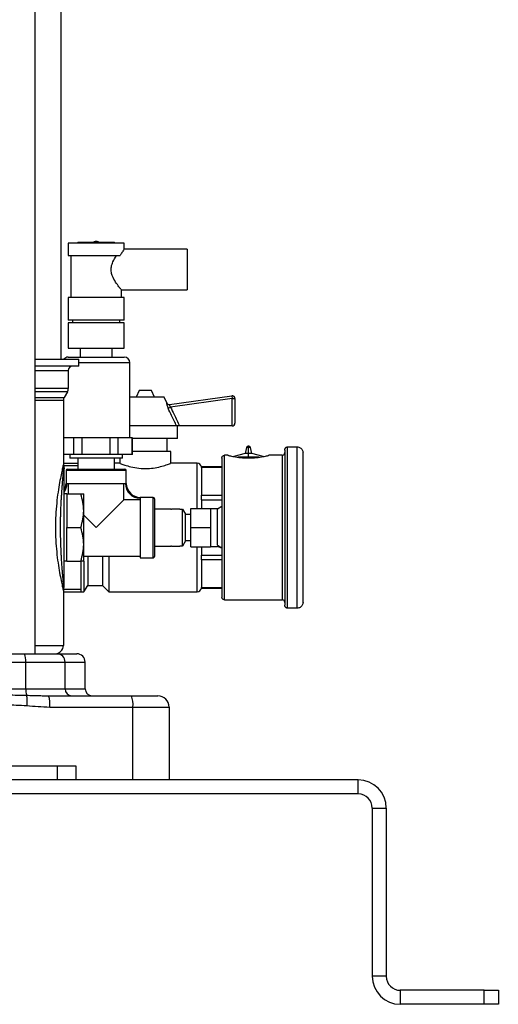
# Model space of a CAD drawing. Units: millimetres. Extents: x 4 to 416, y 4 to 293.
# Drawn here: x 48 to 63, y 39 to 71 of the extents above; entities that cross this region are included whole.
import ezdxf

# ---------------------------------------------------------------- set-up
doc = ezdxf.new("R2010")
doc.units = ezdxf.units.MM

msp = doc.modelspace()

# ---------------------------------------------------------------- linework, layer by layer
at = {"color": 7, "linetype": 'Continuous', "lineweight": 25}
for p, q in [((48.297, 105), (48.297, 50.773)), ((49.159, 60.319), (49.159, 104.8)), ((49.381, 64.082), (49.381, 63.682)), ((50.29, 64.082), (49.381, 64.082)), ((50.881, 64.105), (49.7, 64.105)), ((51.2, 64.082), (50.29, 64.082)), ((53.245, 63.886), (51.195, 63.886)), ((51.2, 63.88), (51.2, 64.082)), ((53.245, 63.886), (53.245, 62.568)), ((49.381, 63.682), (51.064, 63.682)), ((49.472, 63.682), (49.472, 62.318)), ((51.109, 62.318), (51.109, 62.568)), ((51.109, 62.568), (53.245, 62.568)), ((49.381, 62.318), (49.381, 61.591)), ((50.29, 62.318), (49.381, 62.318)), ((51.2, 62.318), (50.29, 62.318)), ((51.2, 61.591), (51.2, 62.318)), ((51.2, 61.591), (49.381, 61.591)), ((49.381, 61.5), (49.381, 60.682)), ((51.2, 61.5), (49.381, 61.5)), ((49.518, 61.591), (49.518, 61.5)), ((51.063, 61.5), (51.063, 61.591)), ((51.2, 60.682), (51.2, 61.5)), ((49.381, 60.682), (50.29, 60.682)), ((49.77, 60.682), (49.77, 60.386)), ((50.29, 60.682), (51.2, 60.682)), ((50.811, 60.386), (50.811, 60.682)), ((49.381, 60.386), (51.2, 60.386)), ((48.297, 60.319), (49.727, 60.319)), ((49.727, 60.091), (48.297, 60.091)), ((49.727, 60.091), (49.727, 60.319)), ((51.381, 60.205), (49.727, 60.205)), ((51.381, 57.773), (51.381, 60.205)), ((48.297, 59.955), (49.386, 59.955)), ((49.386, 59.955), (49.386, 59.373)), ((49.386, 59.373), (48.297, 59.373)), ((49.356, 59.26), (48.297, 59.26)), ((48.297, 59.079), (49.251, 59.079)), ((49.356, 59.26), (49.251, 59.079)), ((52.499, 59.087), (51.381, 59.087)), ((51.69, 59.312), (51.585, 59.087)), ((52.082, 59.312), (51.69, 59.312)), ((52.187, 59.087), (52.082, 59.312)), ((52.581, 58.91), (52.499, 59.087)), ((52.671, 58.857), (54.692, 59.134)), ((54.692, 59.134), (54.704, 59.044)), ((48.297, 58.988), (49.227, 58.988)), ((49.227, 58.988), (49.227, 56.91)), ((52.624, 58.731), (52.703, 58.769)), ((54.704, 59.044), (52.703, 58.769)), ((54.704, 58.158), (54.704, 59.044)), ((54.704, 59.044), (54.795, 59.044)), ((54.795, 59.044), (54.795, 58.249)), ((52.9, 58.158), (51.381, 58.158)), ((52.931, 57.75), (52.931, 58.158)), ((54.704, 58.158), (52.999, 58.158)), ((49.344, 57.773), (49.227, 57.773)), ((49.57, 57.773), (49.344, 57.773)), ((49.57, 57.227), (49.57, 57.773)), ((49.833, 57.773), (49.57, 57.773)), ((49.833, 57.227), (49.833, 57.773)), ((50.287, 57.773), (49.833, 57.773)), ((50.742, 57.773), (50.287, 57.773)), ((50.742, 57.227), (50.742, 57.773)), ((51.005, 57.773), (50.742, 57.773)), ((51.005, 57.227), (51.005, 57.773)), ((51.234, 57.773), (51.005, 57.773)), ((51.462, 57.773), (51.234, 57.773)), ((51.462, 57.227), (51.462, 57.773)), ((51.472, 57.773), (51.462, 57.773)), ((51.472, 57.227), (51.472, 57.773)), ((52.931, 57.75), (51.472, 57.75)), ((52.593, 57.749), (51.472, 57.749)), ((51.687, 57.749), (51.687, 57.75)), ((52.085, 57.75), (52.085, 57.749)), ((52.593, 57.324), (52.593, 57.749)), ((55.166, 57.464), (55.128, 57.266)), ((55.233, 57.464), (55.166, 57.464)), ((55.233, 57.502), (55.221, 57.502)), ((55.244, 57.502), (55.233, 57.502)), ((55.233, 57.266), (55.233, 57.464)), ((55.299, 57.464), (55.233, 57.464)), ((55.337, 57.266), (55.299, 57.464)), ((56.504, 57.478), (56.811, 57.478)), ((49.57, 57.227), (49.227, 57.227)), ((49.436, 57.227), (49.436, 57.114)), ((49.833, 57.227), (49.57, 57.227)), ((50.742, 57.227), (49.833, 57.227)), ((51.005, 57.227), (50.742, 57.227)), ((51.462, 57.227), (51.005, 57.227)), ((51.145, 57.114), (51.145, 57.227)), ((51.472, 57.227), (51.462, 57.227)), ((52.714, 57.324), (51.472, 57.324)), ((52.714, 56.944), (52.714, 57.324)), ((54.458, 52.522), (54.458, 57.207)), ((54.567, 57.207), (54.458, 57.207)), ((55.128, 57.266), (54.757, 57.165)), ((55.233, 57.145), (54.888, 57.145)), ((55.233, 57.266), (55.128, 57.266)), ((55.233, 57.145), (55.233, 57.266)), ((55.337, 57.266), (55.233, 57.266)), ((55.577, 57.145), (55.233, 57.145)), ((55.708, 57.165), (55.337, 57.266)), ((56.322, 57.207), (55.898, 57.207)), ((56.322, 57.207), (56.322, 52.522)), ((56.412, 57.386), (56.412, 52.343)), ((57.004, 52.443), (57.004, 57.286)), ((49.227, 56.955), (49.7, 56.955)), ((49.227, 56.91), (49.241, 56.824)), ((49.7, 56.864), (49.234, 56.864)), ((51.145, 57.114), (49.436, 57.114)), ((49.7, 57.114), (49.7, 56.754)), ((50.881, 56.754), (50.881, 57.114)), ((51.058, 56.948), (50.881, 56.948)), ((51.058, 57.114), (51.058, 56.948)), ((53.568, 56.948), (52.703, 56.948)), ((53.568, 55.485), (53.568, 56.948)), ((54.367, 56.831), (53.703, 56.831)), ((49.248, 56.568), (49.248, 56.604)), ((49.313, 56.711), (49.313, 56.292)), ((51.268, 56.711), (49.313, 56.711)), ((49.356, 56.754), (51.225, 56.754)), ((51.268, 56.292), (51.268, 56.711)), ((53.704, 56.81), (53.704, 55.91)), ((54.367, 56.806), (53.704, 56.806)), ((49.313, 56.292), (49.341, 56.292)), ((49.341, 56.292), (51.24, 56.292)), ((49.391, 55.955), (49.391, 56.292)), ((51.19, 55.764), (51.19, 56.292)), ((51.268, 56.292), (51.24, 56.292)), ((49.341, 55.955), (49.25, 55.955)), ((49.341, 55.955), (49.341, 55.41)), ((49.341, 55.955), (49.789, 55.955)), ((49.886, 55.41), (49.886, 55.955)), ((53.704, 55.914), (54.367, 55.914)), ((51.19, 55.764), (50.29, 54.864)), ((51.718, 55.764), (51.19, 55.764)), ((52.137, 55.842), (51.718, 55.842)), ((51.718, 55.842), (51.718, 55.814)), ((51.718, 55.814), (51.718, 53.887)), ((52.137, 53.887), (52.137, 55.842)), ((52.18, 55.799), (52.18, 53.93)), ((53.704, 55.765), (53.704, 55.485)), ((54.367, 55.757), (53.704, 55.757)), ((54.231, 55.472), (54.367, 55.559)), ((49.341, 55.41), (49.341, 54.864)), ((49.886, 54.319), (49.886, 55.41)), ((50.29, 54.864), (49.886, 55.269)), ((52.713, 55.464), (52.18, 55.464)), ((52.713, 55.464), (52.731, 55.464)), ((53.004, 55.464), (52.731, 55.464)), ((53.004, 55.464), (53.089, 55.464)), ((53.089, 54.264), (53.089, 55.464)), ((53.089, 55.464), (53.186, 55.296)), ((53.186, 54.433), (53.186, 55.296)), ((53.186, 55.296), (53.368, 55.296)), ((53.367, 54.864), (53.367, 55.485)), ((53.367, 55.485), (54.004, 55.485)), ((54.004, 55.485), (54.004, 55.175)), ((54.004, 55.485), (54.231, 55.485)), ((54.231, 55.473), (54.231, 55.485)), ((54.231, 54.987), (54.231, 55.472)), ((54.004, 55.175), (54.004, 54.864)), ((54.231, 54.742), (54.231, 54.987)), ((49.341, 54.864), (49.789, 54.864)), ((49.341, 54.319), (49.341, 54.864)), ((53.367, 54.864), (54.004, 54.864)), ((53.367, 54.244), (53.367, 54.864)), ((54.004, 54.864), (54.004, 54.554)), ((54.231, 54.288), (54.231, 54.741)), ((49.341, 53.773), (49.341, 54.319)), ((49.886, 53.773), (49.886, 54.319)), ((52.18, 54.264), (52.713, 54.264)), ((52.731, 54.264), (52.713, 54.264)), ((52.731, 54.264), (53.004, 54.264)), ((53.089, 54.264), (53.004, 54.264)), ((53.186, 54.433), (53.089, 54.264)), ((53.368, 54.433), (53.186, 54.433)), ((54.004, 54.554), (54.004, 54.244)), ((54.231, 54.288), (54.367, 54.202)), ((53.367, 54.244), (54.004, 54.244)), ((53.367, 54.244), (54.004, 54.244)), ((53.367, 54.244), (53.367, 54.244)), ((53.568, 52.78), (53.568, 54.244)), ((53.704, 54.244), (53.704, 53.964)), ((53.704, 53.972), (54.367, 53.972)), ((54.231, 54.244), (54.004, 54.244)), ((54.004, 54.244), (54.004, 54.244)), ((54.004, 54.244), (54.004, 54.244)), ((54.367, 54.2), (54.231, 54.255)), ((54.231, 54.244), (54.231, 54.245)), ((49.341, 53.773), (49.25, 53.773)), ((49.341, 53.773), (49.789, 53.773)), ((49.795, 53.773), (49.795, 52.864)), ((49.886, 53.936), (51.718, 53.936)), ((49.886, 53.771), (49.886, 52.78)), ((50.022, 53.936), (50.022, 52.988)), ((50.492, 53.936), (50.492, 52.988)), ((50.704, 53.936), (50.704, 52.78)), ((51.718, 53.887), (52.137, 53.887)), ((53.704, 53.819), (53.704, 52.918)), ((54.367, 53.815), (53.704, 53.815)), ((49.886, 52.78), (50.022, 52.988)), ((50.022, 52.988), (50.492, 52.988)), ((50.492, 52.988), (50.704, 52.78)), ((49.227, 52.819), (49.241, 52.904)), ((49.227, 52.819), (49.227, 51.046)), ((49.795, 52.773), (49.227, 52.773)), ((49.234, 52.864), (49.795, 52.864)), ((49.246, 52.943), (49.246, 52.943)), ((49.795, 52.864), (49.795, 52.773)), ((49.795, 52.78), (49.886, 52.78)), ((50.704, 52.78), (53.568, 52.78)), ((53.703, 52.898), (54.367, 52.898)), ((53.704, 52.922), (54.367, 52.922)), ((54.458, 52.522), (56.322, 52.522)), ((56.811, 52.251), (56.504, 52.251)), ((35.095, 50.773), (47.949, 50.773)), ((47.949, 50.773), (49.016, 50.773)), ((48.297, 51.046), (49.227, 51.046)), ((49.016, 50.773), (49.659, 50.773)), ((35.041, 50.5), (48.003, 50.5)), ((48.003, 49.637), (48.003, 50.5)), ((48.003, 50.5), (49.283, 50.5)), ((49.283, 49.637), (49.283, 50.5)), ((49.283, 50.5), (49.931, 50.5)), ((49.931, 49.637), (49.931, 50.5)), ((41.522, 49.637), (48.003, 49.637)), ((48.003, 49.637), (49.283, 49.637)), ((49.283, 49.637), (49.931, 49.637)), ((48.701, 49.41), (48.748, 49.41)), ((48.748, 49.41), (51.432, 49.41)), ((51.432, 49.41), (52.295, 49.41)), ((48.784, 49.046), (51.482, 49.046)), ((51.482, 46.682), (51.482, 49.046)), ((51.482, 49.046), (52.659, 49.046)), ((52.659, 49.046), (52.659, 46.682)), ((33.416, 47.137), (49.629, 47.137)), ((49.022, 47.137), (49.022, 46.682)), ((49.629, 47.137), (49.629, 46.682)), ((58.795, 46.682), (24.25, 46.682)), ((58.795, 46.228), (58.795, 46.682)), ((58.795, 46.228), (24.25, 46.228)), ((59.25, 45.773), (59.704, 45.773)), ((59.25, 45.773), (59.25, 40.319)), ((59.704, 45.773), (59.704, 40.319)), ((59.704, 40.319), (59.25, 40.319)), ((60.159, 39.864), (60.159, 39.41)), ((62.886, 39.864), (60.159, 39.864)), ((62.886, 39.41), (62.886, 39.864)), ((62.886, 39.864), (63.341, 39.864)), ((63.341, 39.864), (63.341, 39.41)), ((62.886, 39.41), (60.159, 39.41)), ((63.341, 39.41), (62.886, 39.41))]:
    msp.add_line(p, q, dxfattribs=at)
for centre, radius, start, end in [((49.7, 64.082), 0.0227, 90, 180), ((50.29, 63.909), 0.227, 90.0882, 120.6834), ((50.29, 63.909), 0.227, 59.3166, 90.0882), ((50.881, 64.082), 0.0227, 0, 90), ((49.381, 60.205), 0.182, 90, 141.1391), ((51.2, 60.205), 0.182, 0, 90), ((49.522, 59.955), 0.136, 90, 180), ((49.159, 59.373), 0.227, 329.9999, 360), ((49.409, 58.988), 0.182, 150.0001, 180), ((54.704, 59.044), 0.0909, 0, 97.8237), ((52.659, 58.946), 0.0904, 204.8216, 277.7141), ((52.664, 58.947), 0.0909, 204.414, 277.8237), ((54.704, 58.249), 0.0909, 270, 0), ((55.221, 57.443), 0.0587, 90, 159.1588), ((55.244, 57.443), 0.0587, 20.8412, 90), ((53.568, 56.812), 0.136, 6.9485, 90), ((49.356, 56.711), 0.0428, 90, 180), ((51.225, 56.711), 0.0428, 0, 90), ((48.863, 56.292), 0.45, 330.1056, 0), ((48.863, 56.292), 0.478, 325.6609, 0), ((51.718, 56.292), 0.478, 180, 270), ((51.718, 56.292), 0.45, 180, 270), ((52.137, 55.799), 0.0428, 0, 90), ((52.137, 53.93), 0.0428, 270, 0), ((53.568, 52.917), 0.136, 270, 353.0379), ((47.619, 50.566), 0.39, 350.3382, 32.0651), ((48.954, 51.046), 0.273, 270, 0), ((49.013, 50.503), 0.27, 359.4327, 89.4222), ((49.659, 50.5), 0.273, 0, 90), ((48.61, 49.61), 0.607, 177.444, 197.4111), ((49.508, 49.635), 0.225, 179.4327, 269.4213), ((50.159, 49.637), 0.227, 180, 270), ((47.847, 49.136), 0.942, 354.5171, 16.8873), ((50.781, 49.135), 0.707, 352.7498, 22.8458), ((52.295, 49.046), 0.364, 0, 90), ((58.795, 45.773), 0.909, 0, 90), ((58.795, 45.773), 0.455, 0, 90), ((60.159, 40.319), 0.909, 180, 270), ((60.159, 40.319), 0.455, 180, 270)]:
    msp.add_arc(centre, radius, start, end, dxfattribs=at)
for points, knots in [([(51.195, 63.88), (51.195, 63.88), (51.197, 63.882), (51.157, 63.827), (51.106, 63.752), (51.073, 63.696), (51.064, 63.682)], [0, 0, 0, 0, 0.203658, 0.52984, 0.884037, 1, 1, 1, 1]), ([(51.109, 62.568), (51.104, 62.574), (51.095, 62.584), (51.026, 62.672), (50.922, 62.815), (50.82, 62.992), (50.771, 63.169), (50.777, 63.328), (50.841, 63.505), (50.912, 63.618), (50.952, 63.678), (50.955, 63.682)], [0, 0, 0, 0, 0.115888, 0.2313, 0.38744, 0.546019, 0.63627, 0.72715, 0.831664, 0.989618, 1, 1, 1, 1]), ([(52.577, 58.908), (52.576, 58.907), (52.573, 58.903), (52.574, 58.878), (52.583, 58.838), (52.599, 58.786), (52.616, 58.749), (52.624, 58.731)], [0, 0, 0, 0, 0.160932, 0.356045, 0.559114, 0.778394, 1, 1, 1, 1]), ([(52.9, 58.158), (52.847, 58.271), (52.755, 58.462), (52.663, 58.652), (52.624, 58.731)], [0, 0, 0, 0, 0.587514, 1, 1, 1, 1]), ([(52.671, 58.857), (52.67, 58.856), (52.666, 58.854), (52.665, 58.841), (52.669, 58.821), (52.682, 58.795), (52.696, 58.778), (52.703, 58.769)], [0, 0, 0, 0, 0.168218, 0.365386, 0.562263, 0.774268, 1, 1, 1, 1]), ([(52.703, 58.769), (52.741, 58.691), (52.841, 58.487), (52.939, 58.283), (52.999, 58.158)], [0, 0, 0, 0, 0.386704, 1, 1, 1, 1]), ([(52.999, 58.158), (52.987, 58.158), (52.962, 58.158), (52.93, 58.158), (52.909, 58.158), (52.903, 58.158), (52.9, 58.158)], [0, 0, 0, 0, 0.283412, 0.567349, 0.834442, 1, 1, 1, 1]), ([(56.811, 57.478), (56.828, 57.477), (56.862, 57.474), (56.909, 57.454), (56.949, 57.423), (56.98, 57.383), (57, 57.336), (57.002, 57.303), (57.004, 57.286)], [0, 0, 0, 0, 0.166745, 0.333491, 0.500236, 0.666981, 0.833727, 1, 1, 1, 1]), ([(54.567, 57.207), (54.57, 57.206), (54.575, 57.205), (54.616, 57.195), (54.68, 57.18), (54.792, 57.157), (54.976, 57.128), (55.147, 57.122), (55.233, 57.12)], [0, 0, 0, 0, 0.120711, 0.24938, 0.376167, 0.500013, 0.749736, 1, 1, 1, 1]), ([(55.233, 57.12), (55.318, 57.122), (55.49, 57.128), (55.673, 57.157), (55.785, 57.18), (55.849, 57.195), (55.89, 57.205), (55.896, 57.206), (55.898, 57.207)], [0, 0, 0, 0, 0.250264, 0.499987, 0.623833, 0.75062, 0.879283, 1, 1, 1, 1]), ([(49.217, 56.868), (49.209, 56.837), (49.194, 56.774), (49.152, 56.586), (49.102, 56.334), (49.05, 56.02), (49.006, 55.66), (48.976, 55.269), (48.966, 54.864), (48.976, 54.459), (49.006, 54.069), (49.05, 53.709), (49.102, 53.395), (49.152, 53.142), (49.194, 52.954), (49.209, 52.891), (49.217, 52.86)], [0, 0, 0, 0, 0.06564, 0.135854, 0.207762, 0.280785, 0.354125, 0.427216, 0.499992, 0.572767, 0.645857, 0.719195, 0.792218, 0.864129, 0.934345, 1, 1, 1, 1]), ([(49.241, 52.904), (49.24, 52.906), (49.24, 52.912), (49.237, 52.951), (49.234, 52.991), (49.231, 53.023), (49.228, 53.06), (49.224, 53.103), (49.22, 53.154), (49.213, 53.239), (49.204, 53.333), (49.197, 53.428), (49.191, 53.504), (49.184, 53.594), (49.177, 53.697), (49.169, 53.806), (49.162, 53.92), (49.155, 54.041), (49.15, 54.16), (49.143, 54.336), (49.136, 54.572), (49.133, 54.821), (49.134, 55.018), (49.137, 55.165), (49.14, 55.314), (49.145, 55.452), (49.15, 55.579), (49.156, 55.697), (49.163, 55.817), (49.169, 55.915), (49.174, 55.991), (49.178, 56.047), (49.182, 56.103), (49.186, 56.161), (49.19, 56.22), (49.196, 56.288), (49.201, 56.351), (49.206, 56.41), (49.21, 56.46), (49.216, 56.529), (49.222, 56.601), (49.228, 56.67), (49.232, 56.722), (49.237, 56.775), (49.24, 56.816), (49.24, 56.822), (49.241, 56.824)], [0, 0, 0, 0, 0.032693, 0.071022, 0.084638, 0.099685, 0.116152, 0.130483, 0.148178, 0.169209, 0.210232, 0.225695, 0.240682, 0.264857, 0.287217, 0.307778, 0.332013, 0.355189, 0.377319, 0.398412, 0.450676, 0.501116, 0.526052, 0.551443, 0.57731, 0.60367, 0.624655, 0.646666, 0.669712, 0.693807, 0.704933, 0.716615, 0.728854, 0.741654, 0.755018, 0.76895, 0.790279, 0.801825, 0.815604, 0.831631, 0.861704, 0.884409, 0.908445, 0.929309, 0.967451, 1, 1, 1, 1]), ([(49.227, 56.91), (49.227, 56.909), (49.226, 56.908), (49.217, 56.87), (49.217, 56.868)], [0, 0, 0, 0, 0.95637, 1, 1, 1, 1]), ([(49.24, 56.772), (49.236, 56.78), (49.219, 56.811), (49.218, 56.847), (49.217, 56.874)], [0, 0, 0, 0, 0.248239, 1, 1, 1, 1]), ([(49.235, 56.787), (49.233, 56.791), (49.219, 56.818), (49.218, 56.85), (49.218, 56.877)], [0, 0, 0, 0, 0.143631, 1, 1, 1, 1]), ([(49.241, 56.824), (49.243, 56.815), (49.249, 56.796), (49.249, 56.777), (49.25, 56.768)], [0, 0, 0, 0, 0.508911, 1, 1, 1, 1]), ([(51.058, 56.948), (51.066, 56.945), (51.083, 56.938), (51.214, 56.889), (51.412, 56.83), (51.669, 56.782), (51.949, 56.771), (52.21, 56.799), (52.438, 56.852), (52.613, 56.909), (52.71, 56.946), (52.705, 56.945), (52.703, 56.944)], [0, 0, 0, 0, 0.101851, 0.203537, 0.309551, 0.420137, 0.525685, 0.624051, 0.724474, 0.832543, 0.942612, 1, 1, 1, 1]), ([(53.704, 56.81), (53.704, 56.82), (53.703, 56.832), (53.703, 56.829), (53.703, 56.829)], [0, 0, 0, 0, 0.801864, 1, 1, 1, 1]), ([(54.367, 57.116), (54.367, 57.116), (54.368, 57.114), (54.368, 57.049), (54.367, 56.92), (54.367, 56.768), (54.367, 56.686)], [0, 0, 0, 0, 0.1907683, 0.4212924, 0.6912306, 1, 1, 1, 1]), ([(49.246, 56.785), (49.245, 56.785), (49.242, 56.784), (49.236, 56.699), (49.233, 56.648)], [0, 0, 0, 0, 0.403716, 1, 1, 1, 1]), ([(49.242, 56.423), (49.244, 56.487), (49.249, 56.615), (49.249, 56.682), (49.25, 56.715)], [0, 0, 0, 0, 0.503147, 1, 1, 1, 1]), ([(49.25, 52.961), (49.25, 52.964), (49.25, 52.971), (49.25, 53.031), (49.25, 53.138), (49.25, 53.293), (49.25, 53.493), (49.25, 53.738), (49.25, 54.052), (49.25, 54.436), (49.25, 54.87), (49.25, 55.303), (49.25, 55.685), (49.25, 55.997), (49.25, 56.24), (49.25, 56.458), (49.25, 56.632), (49.25, 56.748), (49.25, 56.762), (49.25, 56.768)], [0, 0, 0, 0, 0.033127, 0.0720361, 0.1178286, 0.1715406, 0.2214521, 0.2788352, 0.3447689, 0.4199953, 0.5012183, 0.5823056, 0.6571711, 0.7227402, 0.7798062, 0.8294511, 0.8988323, 0.9548665, 1, 1, 1, 1]), ([(54.367, 56.686), (54.367, 56.649), (54.367, 56.575), (54.367, 56.452), (54.367, 56.323), (54.367, 56.191), (54.367, 56.046), (54.367, 55.882), (54.367, 55.715), (54.367, 55.604), (54.367, 55.56)], [0, 0, 0, 0, 0.128874, 0.255195, 0.379005, 0.500341, 0.610361, 0.750304, 0.902132, 1, 1, 1, 1]), ([(49.886, 55.41), (49.881, 55.499), (49.872, 55.684), (49.817, 55.863), (49.789, 55.955)], [0, 0, 0, 0, 0.485521, 1, 1, 1, 1]), ([(49.789, 55.955), (49.817, 55.955), (49.871, 55.955), (49.881, 55.955), (49.886, 55.955)], [0, 0, 0, 0, 0.513003, 1, 1, 1, 1]), ([(53.704, 55.765), (53.704, 55.788), (53.703, 55.831), (53.703, 55.881), (53.704, 55.901), (53.704, 55.91)], [0, 0, 0, 0, 0.4010202, 0.7527749, 1, 1, 1, 1]), ([(54.367, 55.56), (54.367, 55.433), (54.367, 55.177), (54.367, 54.807), (54.367, 54.468), (54.367, 54.268), (54.367, 54.168)], [0, 0, 0, 0, 0.279716, 0.5599526, 0.7801685, 1, 1, 1, 1]), ([(49.789, 54.864), (49.817, 54.956), (49.872, 55.135), (49.881, 55.32), (49.886, 55.41)], [0, 0, 0, 0, 0.514535, 1, 1, 1, 1]), ([(49.886, 54.319), (49.881, 54.408), (49.872, 54.593), (49.817, 54.772), (49.789, 54.864)], [0, 0, 0, 0, 0.485521, 1, 1, 1, 1]), ([(49.789, 53.773), (49.817, 53.865), (49.872, 54.044), (49.881, 54.229), (49.886, 54.319)], [0, 0, 0, 0, 0.5145351, 1, 1, 1, 1]), ([(53.704, 53.819), (53.704, 53.834), (53.703, 53.861), (53.703, 53.915), (53.704, 53.95), (53.704, 53.964)], [0, 0, 0, 0, 0.40102, 0.752775, 1, 1, 1, 1]), ([(54.367, 54.168), (54.367, 54.125), (54.367, 54.014), (54.367, 53.847), (54.367, 53.682), (54.367, 53.49), (54.367, 53.268), (54.367, 53.119), (54.367, 53.042)], [0, 0, 0, 0, 0.097905, 0.249784, 0.389774, 0.499835, 0.744902, 1, 1, 1, 1]), ([(49.886, 53.773), (49.881, 53.773), (49.871, 53.773), (49.817, 53.773), (49.789, 53.773)], [0, 0, 0, 0, 0.488871, 1, 1, 1, 1]), ([(49.249, 53.044), (49.249, 53.068), (49.248, 53.127), (49.244, 53.24), (49.242, 53.305)], [0, 0, 0, 0, 0.420446, 1, 1, 1, 1]), ([(49.233, 53.08), (49.236, 53.029), (49.242, 52.946), (49.245, 52.944), (49.246, 52.943)], [0, 0, 0, 0, 0.6092394, 1, 1, 1, 1]), ([(54.367, 53.042), (54.367, 52.976), (54.367, 52.844), (54.368, 52.707), (54.368, 52.619), (54.367, 52.614), (54.367, 52.612)], [0, 0, 0, 0, 0.249661, 0.497449, 0.746542, 1, 1, 1, 1]), ([(49.217, 52.854), (49.218, 52.881), (49.219, 52.917), (49.236, 52.948), (49.24, 52.956)], [0, 0, 0, 0, 0.751109, 1, 1, 1, 1]), ([(49.217, 52.86), (49.217, 52.859), (49.226, 52.82), (49.227, 52.819), (49.227, 52.819)], [0, 0, 0, 0, 0.043429, 1, 1, 1, 1]), ([(49.218, 52.851), (49.218, 52.878), (49.219, 52.909), (49.233, 52.937), (49.235, 52.941)], [0, 0, 0, 0, 0.862275, 1, 1, 1, 1]), ([(49.241, 52.904), (49.243, 52.913), (49.249, 52.932), (49.249, 52.951), (49.25, 52.961)], [0, 0, 0, 0, 0.508926, 1, 1, 1, 1]), ([(53.703, 52.9), (53.703, 52.9), (53.703, 52.9), (53.704, 52.912), (53.704, 52.918)], [0, 0, 0, 0, 0.505486, 1, 1, 1, 1]), ([(57.004, 52.443), (57.002, 52.426), (57, 52.393), (56.98, 52.346), (56.949, 52.305), (56.909, 52.275), (56.862, 52.255), (56.828, 52.252), (56.811, 52.251)], [0, 0, 0, 0, 0.166273, 0.333019, 0.499764, 0.666509, 0.833255, 1, 1, 1, 1]), ([(41.522, 49.637), (41.841, 49.625), (42.44, 49.602), (43.088, 49.577), (43.466, 49.563), (43.612, 49.558), (43.753, 49.553), (43.89, 49.548), (44.021, 49.543), (44.149, 49.539), (44.271, 49.535), (44.558, 49.524), (44.999, 49.509), (45.584, 49.49), (46.183, 49.472), (46.797, 49.455), (47.426, 49.44), (47.833, 49.432), (48.031, 49.428)], [0, 0, 0, 0, 0.146573, 0.274824, 0.297864, 0.320198, 0.341825, 0.362745, 0.382958, 0.402464, 0.421264, 0.439356, 0.534504, 0.624323, 0.70881, 0.811047, 0.908111, 1, 1, 1, 1]), ([(41.522, 49.637), (41.647, 49.624), (41.9, 49.599), (42.284, 49.561), (42.678, 49.522), (43.093, 49.481), (43.514, 49.441), (43.929, 49.401), (44.364, 49.361), (44.869, 49.316), (45.442, 49.267), (46.07, 49.217), (46.706, 49.171), (47.37, 49.128), (47.811, 49.105), (48.035, 49.094)], [0, 0, 0, 0, 0.057476, 0.116592, 0.177109, 0.238987, 0.307351, 0.371105, 0.43025, 0.507569, 0.6039, 0.694016, 0.796966, 0.896898, 1, 1, 1, 1]), ([(48.031, 49.428), (48.033, 49.411), (48.037, 49.376), (48.039, 49.292), (48.039, 49.195), (48.036, 49.127), (48.035, 49.094)], [0, 0, 0, 0, 0.256197, 0.515549, 0.766624, 1, 1, 1, 1]), ([(48.031, 49.428), (48.105, 49.426), (48.26, 49.423), (48.485, 49.414), (48.631, 49.412), (48.701, 49.41)], [0, 0, 0, 0, 0.3262002, 0.675625, 1, 1, 1, 1]), ([(48.035, 49.094), (48.158, 49.084), (48.407, 49.064), (48.658, 49.052), (48.784, 49.046)], [0, 0, 0, 0, 0.492746, 1, 1, 1, 1])]:
    msp.add_open_spline(points, degree=3, knots=knots, dxfattribs=at)
for points in [[(55.233, 57.464), (55.233, 57.47), (55.233, 57.482), (55.233, 57.495), (55.233, 57.502), (55.233, 57.501), (55.233, 57.501)], [(56.413, 57.376), (56.412, 57.383), (56.412, 57.396), (56.416, 57.414), (56.424, 57.432), (56.435, 57.448), (56.449, 57.461), (56.466, 57.47), (56.484, 57.477), (56.497, 57.478), (56.504, 57.478)], [(56.504, 52.251), (56.504, 52.26), (56.504, 52.28), (56.504, 52.435), (56.504, 52.677), (56.504, 53.004), (56.504, 53.403), (56.504, 53.858), (56.504, 54.351), (56.504, 54.864), (56.504, 55.378), (56.504, 55.871), (56.504, 56.326), (56.504, 56.724), (56.504, 57.052), (56.504, 57.293), (56.504, 57.449), (56.504, 57.468), (56.504, 57.478)], [(56.811, 52.251), (56.811, 52.26), (56.811, 52.28), (56.811, 52.435), (56.811, 52.677), (56.811, 53.004), (56.811, 53.403), (56.811, 53.858), (56.811, 54.351), (56.811, 54.864), (56.811, 55.378), (56.811, 55.871), (56.811, 56.326), (56.811, 56.724), (56.811, 57.052), (56.811, 57.293), (56.811, 57.449), (56.811, 57.468), (56.811, 57.478)], [(54.367, 57.116), (54.369, 57.128), (54.371, 57.152), (54.392, 57.182), (54.422, 57.203), (54.446, 57.206), (54.458, 57.207)], [(56.322, 57.207), (56.334, 57.208), (56.358, 57.211), (56.388, 57.232), (56.409, 57.262), (56.411, 57.286), (56.413, 57.298)], [(54.458, 52.522), (54.446, 52.523), (54.422, 52.526), (54.392, 52.547), (54.371, 52.577), (54.369, 52.6), (54.367, 52.612)], [(56.413, 52.431), (56.411, 52.443), (56.409, 52.466), (56.388, 52.496), (56.358, 52.517), (56.334, 52.52), (56.322, 52.522)], [(56.504, 52.251), (56.497, 52.251), (56.484, 52.252), (56.466, 52.258), (56.449, 52.268), (56.435, 52.281), (56.424, 52.297), (56.416, 52.314), (56.412, 52.333), (56.412, 52.346), (56.413, 52.352)]]:
    msp.add_open_spline(points, degree=3, dxfattribs=at)

doc.saveas('drawing.dxf')
